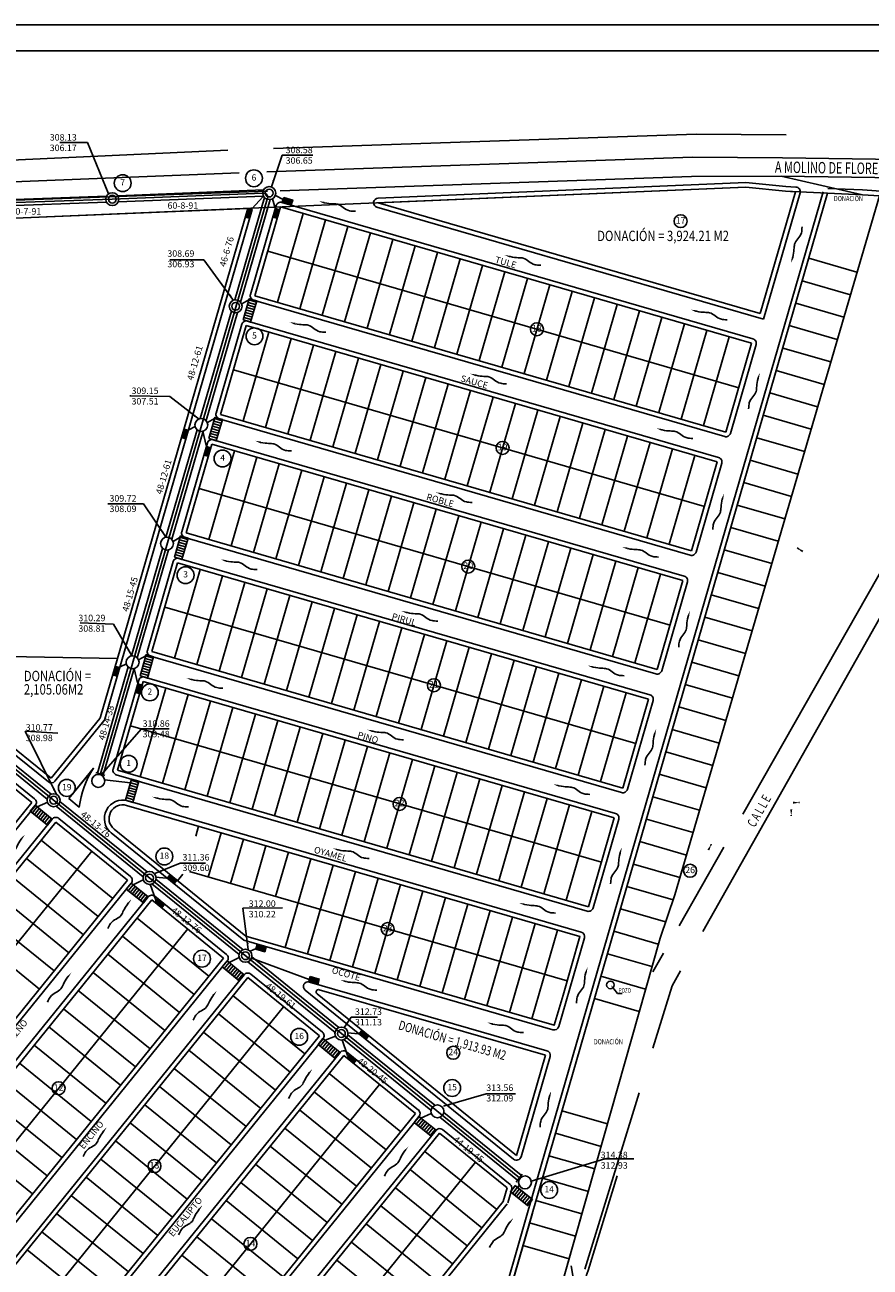
# Model space of a CAD drawing. Extents: x -10 to 1210, y -10 to 710.
# Drawn here: x 625 to 951, y 231 to 710 of the extents above; entities that cross this region are included whole.
import ezdxf
from ezdxf.enums import TextEntityAlignment as Align

# ---------------------------------------------------------------- set-up
doc = ezdxf.new("R2010")
doc.units = 0
doc.header["$LTSCALE"] = 10
doc.header["$MEASUREMENT"] = 0
doc.layers.get('0').update_dxf_attribs({"color": 90, "linetype": 'CONTINUOUS'})
for name, color, linetype in [('B', 1, 'CONTINUOUS'), ('C', 1, 'CONTINUOUS'), ('CALLE', 1, 'CONTINUOUS'), ('flujo', 2, 'CONTINUOUS'), ('L', 1, 'CONTINUOUS'), ('M', 2, 'CONTINUOUS'), ('NUMAN', 2, 'CONTINUOUS'), ('NUMERO', 5, 'CONTINUOUS'), ('POZOS', 4, 'CONTINUOUS'), ('T', 3, 'CONTINUOUS'), ('TB', 1, 'CONTINUOUS'), ('TEXTOS', 3, 'CONTINUOUS'), ('TUBE', 7, 'CONTINUOUS'), ('TXM', 1, 'CONTINUOUS')]:
    doc.layers.add(name, color=color, linetype=linetype)
doc.styles.add('MONOTEXT', font='romand.shx')
doc.styles.add('ROMANS', font='romans.shx')
doc.styles.add('S', font='SIMPLEX.shx', dxfattribs={"width": 0.7, "height": 1.8})
doc.styles.add('TEXTOS', font='ROMANS.shx', dxfattribs={"height": 2})
doc.dimstyles.new('SUP', dxfattribs={"dimtxt": 2, "dimasz": 1, "dimexe": 0, "dimexo": 0, "dimgap": 0.4, "dimtad": 1, "dimzin": 0, "dimdsep": 46, "dimtxsty": 'ROMANS', "dimcen": 2.5, "dimse1": 1, "dimse2": 1, "dimclrd": 256, "dimclre": 256, "dimclrt": 256, "dimaunit": 1, "dimadec": 0, "dimazin": 0, "dimtfac": 1.5, "dimtdec": 3, "dimtix": 1, "dimtofl": 0, "dimtmove": 0, "dimatfit": 3, "dimfxl": 0, "dimtolj": 1, "dimtzin": 1, "dimarcsym": 0})

# ---------------------------------------------------------------- blocks, each defined once
blk = doc.blocks.new('NUMAN')
at = {"color": 1}
blk.add_circle((0, 0), 2.5, dxfattribs=at)
at = {"style": 'MONOTEXT'}
blk.add_attdef('NUM', text='', height=2.5, dxfattribs=at).set_placement((0, 0), align=Align.MIDDLE)
blk = doc.blocks.new('F2')
at = {"layer": 'flujo'}
blk.add_open_spline([(-4.86, -0.04), (-4.55, 0.04), (-3.56, 0.27), (-2.69, -0.6), (-1.61, -0.04), (-0.75, 0)], degree=3, knots=[1.885341, 1.885341, 1.885341, 1.885341, 4.672972, 14.169724, 20.70387, 20.70387, 20.70387, 20.70387], dxfattribs=at)
blk.add_solid([(-0.75, 0.12), (-0.75, -0.12), (0, 0)], dxfattribs=at)

msp = doc.modelspace()

# ---------------------------------------------------------------- hatches: boundary and pattern name
at = {"layer": 'TEXTOS'}
h = msp.add_hatch(dxfattribs=at)
h.set_pattern_fill('ANSI31', color=256, scale=8, angle=298.8551, style=0)
h.set_pattern_definition([(343.85508, (-85.3171, 253.7187), (0.2780679, 0.9605614), [])])
h.paths.add_polyline_path([(709.1, 596.31), (711.98, 595.47), (714.34, 603.64), (711.46, 604.47)])
h = msp.add_hatch(dxfattribs=at)
h.set_pattern_fill('ANSI31', color=256, scale=8, angle=298.8551, style=0)
h.set_pattern_definition([(343.85508, (-98.5531, 207.996), (0.2780679, 0.9605614), [])])
h.paths.add_polyline_path([(695.86, 550.59), (698.74, 549.75), (701.11, 557.92), (698.22, 558.75)])
h = msp.add_hatch(dxfattribs=at)
h.set_pattern_fill('ANSI31', color=256, scale=8, angle=298.8551, style=0)
h.set_pattern_definition([(343.85508, (-111.7891, 162.2732), (0.2780679, 0.9605614), [])])
h.paths.add_polyline_path([(682.62, 504.86), (685.51, 504.03), (687.87, 512.19), (684.99, 513.03)])
h = msp.add_hatch(dxfattribs=at)
h.set_pattern_fill('ANSI31', color=256, scale=8, angle=298.8551, style=0)
h.set_pattern_definition([(343.85508, (-125.0252, 116.5505), (0.2780679, 0.9605614), [])])
h.paths.add_polyline_path([(669.39, 459.14), (672.27, 458.31), (674.63, 466.47), (671.75, 467.31)])
h = msp.add_hatch(dxfattribs=at)
h.set_pattern_fill('ANSI31', color=256, scale=8, angle=298.8551, style=0)
h.set_pattern_definition([(343.85508, (-130.6912, 68.6364), (0.2780679, 0.9605614), [])])
h.paths.add_polyline_path([(663.72, 411.23), (666.6, 410.39), (668.97, 418.56), (666.09, 419.39)])
h = msp.add_hatch(dxfattribs=at)
h.set_pattern_fill('ANSI31', color=256, scale=8, angle=185.9729, style=0)
h.set_pattern_definition([(230.9729, (622.2369, 1274.3837), (0.7768483, -0.6296878), [])])
h.paths.add_polyline_path([(628.97, 409.27), (627.08, 406.94), (633.68, 401.59), (635.57, 403.92)])
h = msp.add_hatch(dxfattribs=at)
h.set_pattern_fill('ANSI31', color=256, scale=8, angle=185.9729, style=0)
h.set_pattern_definition([(230.9729, (659.2149, 1244.4105), (0.7768483, -0.6296878), [])])
h.paths.add_polyline_path([(665.95, 379.3), (664.06, 376.97), (670.66, 371.62), (672.55, 373.95)])
h = msp.add_hatch(dxfattribs=at)
h.set_pattern_fill('ANSI31', color=256, scale=8, angle=185.9729, style=0)
h.set_pattern_definition([(230.9729, (696.1929, 1214.4374), (0.7768483, -0.6296878), [])])
h.paths.add_polyline_path([(702.93, 349.33), (701.04, 347), (707.64, 341.64), (709.53, 343.97)])
h = msp.add_hatch(dxfattribs=at)
h.set_pattern_fill('ANSI31', color=256, scale=8, angle=185.9729, style=0)
h.set_pattern_definition([(230.9729, (733.1709, 1184.4642), (0.7768483, -0.6296878), [])])
h.paths.add_polyline_path([(739.9, 319.35), (738.01, 317.02), (744.62, 311.67), (746.51, 314)])
h = msp.add_hatch(dxfattribs=at)
h.set_pattern_fill('ANSI31', color=256, scale=8, angle=185.9729, style=0)
h.set_pattern_definition([(230.9729, (770.1488, 1154.4911), (0.7768483, -0.6296878), [])])
h.paths.add_polyline_path([(776.88, 289.38), (774.99, 287.05), (781.6, 281.7), (783.48, 284.03)])
h = msp.add_hatch(dxfattribs=at)
h.set_pattern_fill('ANSI31', color=256, scale=8, angle=185.9729, style=0)
h.set_pattern_definition([(230.9729, (807.2798, 1127.7964), (0.7768483, -0.6296878), [])])
h.paths.add_polyline_path([(814.01, 262.69), (812.12, 260.36), (818.73, 255), (820.62, 257.33)])

# ---------------------------------------------------------------- linework, layer by layer
at = {"layer": 'B'}
for p, q in [((934.45, 646.96), (947.87, 646.36)), ((947.87, 646.36), (956.72, 645.83)), ((358.07, 641.96), (634.05, 418.26)), ((822.76, 266.1), (932.64, 645.66)), ((655.82, 442.49), (712.65, 638.79)), ((636.58, 418.53), (655.49, 441.86)), ((643.11, 413.24), (649.72, 421.39)), ((828.54, 322.74), (709.33, 357.25)), ((840.66, 358.16), (830.77, 323.97)), ((734.68, 341.16), (826.2, 314.67)), ((813.38, 272.9), (733.02, 338.04)), ((627.47, 167.17), (746.48, 314)), ((749.02, 314.26), (776.67, 291.84)), ((827.43, 312.44), (816.24, 273.8)), ((776.94, 289.31), (657.93, 142.49)), ((664.45, 137.2), (783.46, 284.02)), ((785.99, 284.29), (812.03, 263.19)), ((766.27, 70.98), (822.76, 266.1)), ((811.13, 256.12), (812.62, 261.29)), ((810.94, 255.67), (694.9, 112.52))]:
    msp.add_line(p, q, dxfattribs=at)
for points in [[(909.68, 596.57), (923.76, 645.21, 0.485481), (922.11, 647.51), (918.31, 647.68), (902.93, 649.27), (761.11, 643.23, 0.849678), (760.69, 639.7)], [(711.94, 606.13), (721.84, 640.33, -0.414214), (724.07, 641.56), (905.62, 589, -0.414214), (906.84, 586.77), (896.95, 552.58, -0.414214), (894.72, 551.35), (713.17, 603.91, -0.414214)], [(698.71, 560.41), (708.6, 594.61, -0.414214), (710.83, 595.84), (892.38, 543.28, -0.414214), (893.61, 541.05), (883.71, 506.86, -0.414214), (881.48, 505.63), (699.93, 558.18, -0.414214)], [(685.47, 514.69), (695.37, 548.89, -0.414214), (697.6, 550.11), (879.14, 497.56, -0.414214), (880.37, 495.33), (870.47, 461.13, -0.414214), (868.24, 459.9), (686.7, 512.46, -0.414214)], [(672.23, 468.97), (682.13, 503.16, -0.414214), (684.36, 504.39), (865.91, 451.84, -0.414214), (867.14, 449.61), (857.24, 415.41, -0.414214), (855.01, 414.18), (673.46, 466.74, -0.414214)], [(659, 423.24), (668.9, 457.44, -0.414214), (671.13, 458.67), (852.67, 406.11, -0.414214), (853.9, 403.88), (844, 369.69, -0.414214), (841.77, 368.46), (660.23, 421.01, -0.414214)], [(629.03, 409.21), (510.01, 262.38, -0.414214), (507.48, 262.12), (479.83, 284.53, -0.414214), (479.56, 287.06), (598.57, 433.89, -0.414214), (601.1, 434.15), (628.76, 411.74, -0.414214)], [(666, 379.23), (546.99, 232.41, -0.414214), (544.46, 232.14), (516.8, 254.56, -0.414214), (516.54, 257.09), (635.55, 403.92, -0.414214), (638.08, 404.18), (665.74, 381.76, -0.414214)], [(666, 379.23), (546.99, 232.41, -0.414214), (544.46, 232.14), (516.8, 254.56, -0.414214), (516.54, 257.09), (635.55, 403.92, -0.414214), (638.08, 404.18), (665.74, 381.76, -0.414214)], [(702.98, 349.26), (583.97, 202.43, -0.414214), (581.44, 202.17), (553.78, 224.59, -0.414214), (553.52, 227.12), (672.53, 373.94, -0.414214), (675.06, 374.21), (702.72, 351.79, -0.414214)], [(702.98, 349.26), (583.97, 202.43, -0.414214), (581.44, 202.17), (553.78, 224.59, -0.414214), (553.52, 227.12), (672.53, 373.94, -0.414214), (675.06, 374.21), (702.72, 351.79, -0.414214)], [(739.96, 319.29), (620.95, 172.46, -0.414214), (618.42, 172.2), (590.76, 194.61, -0.414214), (590.5, 197.15), (709.51, 343.97, -0.414214), (712.04, 344.23), (739.69, 321.82, -0.414214)]]:
    msp.add_lwpolyline(points, format="xyb", close=True, dxfattribs=at)
at = {"layer": 'B', "flags": 128}
msp.add_lwpolyline([(641.97, 411.84), (651.47, 423.55, 0.122379), (645.98, 408.59)], format="xyb", close=True, dxfattribs=at)
msp.add_lwpolyline([(709.33, 357.25), (658.26, 398.63, -0.817892), (664.71, 410.97), (839.44, 360.39)], format="xyb", dxfattribs=at)
at = {"layer": 'B'}
for centre, start, end in [((654.1, 442.99), 320.9729, 343.8551), ((635.18, 419.66), 230.9729, 320.9729), ((838.94, 358.66), 343.8551, 73.8551), ((734.15, 339.44), 73.8551, 230.9729), ((829.04, 324.47), 253.8551, 343.8551), ((747.88, 312.86), 50.9729, 140.9729), ((825.7, 312.94), 343.8551, 73.8551), ((775.54, 290.45), 320.9729, 50.9729), ((784.86, 282.89), 50.9729, 140.9729), ((814.51, 274.3), 230.9729, 343.8551), ((810.89, 261.79), 343.8551, 50.9729)]:
    msp.add_arc(centre, 1.8, start, end, dxfattribs=at)
at = {"layer": 'C'}
for p, q in [((611.56, 649.09), (707.56, 653)), ((611.55, 642.14), (707.63, 645.51)), ((970.66, 527.1), (901.66, 405.88)), ((886.28, 360.61), (970.66, 510.18)), ((894.42, 393.16), (877.13, 362.78)), ((871.15, 352.27), (867.06, 345.09)), ((874.49, 339.71), (877.75, 345.49)), ((851.95, 338.57), (853.37, 336.73)), ((853.37, 336.73), (855.17, 336.73)), ((874.49, 339.71), (867.09, 315.68)), ((861.81, 298.52), (840.86, 230.5)), ((835.58, 231.78), (837.47, 220.48))]:
    msp.add_line(p, q, dxfattribs=at)
for points in [[(918.44, 667.62), (883.74, 667.93), (720.8, 662.32)], [(703.27, 661.65), (611.24, 657.42), (502.28, 652.3), (467.95, 651.45), (384.85, 660.86), (342.29, 660.5)], [(718.23, 653.37), (882.32, 659.02), (917.02, 658.7)], [(917.02, 658.7), (970.66, 657.92)], [(723.37, 646.06), (881.87, 651.53), (916.47, 651.74), (947.78, 644.56)], [(916.47, 651.74), (970.66, 650.95)], [(707.63, 645.51), (718.56, 645.89)], [(853.29, 266.45), (842.05, 229.97), (841.3, 227.94)]]:
    msp.add_lwpolyline(points, dxfattribs=at)
msp.add_circle((850.69, 340.04), 1.46, dxfattribs=at)
msp.add_solid([(851.71, 338.39), (852.19, 338.76), (850.85, 340)], dxfattribs=at)
at = {"layer": 'L'}
for p, q in [((722.32, 603.13), (732.21, 637.33)), ((730.96, 600.63), (740.86, 634.82)), ((739.6, 598.12), (749.5, 632.32)), ((748.25, 595.62), (758.15, 629.82)), ((756.89, 593.12), (766.79, 627.31)), ((718.62, 622.73), (900.17, 570.18)), ((765.54, 590.62), (775.44, 624.81)), ((774.18, 588.11), (784.08, 622.31)), ((782.83, 585.61), (792.73, 619.81)), ((945.69, 614.66), (927.09, 620.05)), ((791.48, 583.11), (801.37, 617.3)), ((800.12, 580.61), (810.02, 614.8)), ((808.77, 578.1), (818.66, 612.3)), ((817.41, 575.6), (827.31, 609.8)), ((943.19, 606.02), (924.59, 611.4)), ((826.06, 573.1), (835.95, 607.29)), ((834.7, 570.6), (844.6, 604.79)), ((843.35, 568.09), (853.24, 602.29)), ((851.99, 565.59), (861.89, 599.79)), ((940.66, 597.38), (922.09, 602.76)), ((860.64, 563.09), (870.53, 597.29)), ((869.28, 560.59), (879.18, 594.78)), ((938.13, 588.74), (919.59, 594.11)), ((709.08, 557.41), (718.98, 591.6)), ((717.72, 554.9), (727.62, 589.1)), ((877.93, 558.08), (887.82, 592.28)), ((886.57, 555.58), (896.47, 589.78)), ((726.37, 552.4), (736.27, 586.6)), ((735.01, 549.9), (744.91, 584.09)), ((935.6, 580.1), (917.08, 585.47)), ((743.66, 547.4), (753.56, 581.59)), ((705.38, 577.01), (886.93, 524.45)), ((752.3, 544.89), (762.2, 579.09)), ((760.95, 542.39), (770.85, 576.59)), ((933.08, 571.47), (914.58, 576.82)), ((769.59, 539.89), (779.49, 574.08)), ((778.24, 537.39), (788.14, 571.58)), ((786.88, 534.88), (796.78, 569.08)), ((795.53, 532.38), (805.43, 566.58)), ((930.55, 562.83), (912.08, 568.18)), ((804.17, 529.88), (814.07, 564.07)), ((812.82, 527.38), (822.72, 561.57)), ((821.46, 524.87), (831.36, 559.07)), ((830.11, 522.37), (840.01, 556.57)), ((928.02, 554.19), (909.58, 559.53)), ((838.75, 519.87), (848.65, 554.06)), ((847.4, 517.37), (857.3, 551.56)), ((925.49, 545.55), (907.07, 550.89)), ((695.84, 511.69), (705.74, 545.88)), ((856.04, 514.86), (865.94, 549.06)), ((864.69, 512.36), (874.59, 546.56)), ((704.49, 509.18), (714.39, 543.38)), ((873.34, 509.86), (883.23, 544.06)), ((922.96, 536.92), (904.57, 542.24)), ((713.13, 506.68), (723.03, 540.87)), ((721.78, 504.18), (731.68, 538.37)), ((730.42, 501.67), (740.32, 535.87)), ((739.07, 499.17), (748.97, 533.37)), ((920.44, 528.28), (902.07, 533.6)), ((692.15, 531.28), (873.69, 478.73)), ((747.71, 496.67), (757.61, 530.86)), ((756.36, 494.17), (766.26, 528.36)), ((765, 491.66), (774.9, 525.86)), ((773.65, 489.16), (783.55, 523.36)), ((917.91, 519.64), (899.57, 524.95)), ((782.29, 486.66), (792.19, 520.85)), ((790.94, 484.16), (800.84, 518.35)), ((799.58, 481.65), (809.48, 515.85)), ((808.23, 479.15), (818.13, 513.35)), ((915.38, 511), (897.06, 516.3)), ((816.87, 476.65), (826.77, 510.84)), ((825.52, 474.15), (835.42, 508.34)), ((912.85, 502.37), (894.56, 507.66)), ((834.16, 471.64), (844.06, 505.84)), ((842.81, 469.14), (852.71, 503.34)), ((682.61, 465.96), (692.51, 500.16)), ((851.45, 466.64), (861.35, 500.83)), ((860.1, 464.14), (870, 498.33)), ((910.32, 493.73), (892.06, 499.01)), ((691.25, 463.46), (701.15, 497.65)), ((699.9, 460.95), (709.79, 495.15)), ((708.54, 458.45), (718.44, 492.65)), ((717.19, 455.95), (727.09, 490.15)), ((907.79, 485.09), (889.56, 490.37)), ((678.91, 485.56), (860.46, 433.01)), ((725.83, 453.45), (735.73, 487.64)), ((734.48, 450.95), (744.38, 485.14)), ((743.12, 448.44), (753.02, 482.64)), ((751.77, 445.94), (761.67, 480.14)), ((905.27, 476.45), (887.05, 481.72)), ((760.41, 443.44), (770.31, 477.63)), ((769.06, 440.94), (778.96, 475.13)), ((777.7, 438.43), (787.6, 472.63)), ((786.35, 435.93), (796.25, 470.13)), ((902.74, 467.81), (884.55, 473.08)), ((794.99, 433.43), (804.89, 467.62)), ((803.64, 430.93), (813.54, 465.12)), ((900.21, 459.18), (882.05, 464.43)), ((812.28, 428.42), (822.18, 462.62)), ((820.93, 425.92), (830.83, 460.12)), ((829.57, 423.42), (839.47, 457.61)), ((838.22, 420.92), (848.12, 455.11)), ((897.68, 450.54), (879.55, 455.79)), ((669.37, 420.24), (679.27, 454.44)), ((678.02, 417.73), (687.91, 451.93)), ((846.86, 418.41), (856.76, 452.61)), ((686.66, 415.23), (696.56, 449.43)), ((695.31, 412.73), (705.2, 446.93)), ((895.15, 441.9), (877.04, 447.14)), ((703.95, 410.23), (713.85, 444.42)), ((712.6, 407.72), (722.49, 441.92)), ((665.67, 439.84), (847.22, 387.29)), ((721.24, 405.22), (731.14, 439.42)), ((729.89, 402.72), (739.78, 436.92)), ((892.63, 433.26), (874.54, 438.5)), ((738.53, 400.22), (748.43, 434.41)), ((747.18, 397.72), (757.07, 431.91)), ((755.82, 395.21), (765.72, 429.41)), ((764.47, 392.71), (774.36, 426.91)), ((890.1, 424.63), (872.04, 429.85)), ((773.11, 390.21), (783.01, 424.4)), ((781.76, 387.71), (791.65, 421.9)), ((790.4, 385.2), (800.3, 419.4)), ((799.05, 382.7), (808.95, 416.9)), ((887.57, 415.99), (869.53, 421.21)), ((807.69, 380.2), (817.59, 414.39)), ((816.34, 377.7), (826.24, 411.89)), ((885.04, 407.35), (867.03, 412.56)), ((824.98, 375.19), (834.88, 409.39)), ((833.63, 372.69), (843.53, 406.89)), ((882.51, 398.71), (864.53, 403.92)), ((690.86, 397.38), (691.97, 401.2)), ((695.66, 381.6), (700.61, 398.7)), ((631.28, 395.79), (645.11, 384.58)), ((704.31, 379.1), (709.26, 396.2)), ((712.95, 376.6), (717.9, 393.7)), ((879.99, 390.08), (862.03, 395.27)), ((531.77, 244.75), (650.78, 391.57)), ((653.27, 366.38), (625.61, 388.8)), ((721.6, 374.1), (726.55, 391.19)), ((725.3, 354.5), (735.19, 388.69)), ((645.11, 384.58), (658.94, 373.37)), ((688.44, 383.69), (833.99, 341.56)), ((733.94, 351.99), (743.84, 386.19)), ((742.59, 349.49), (752.48, 383.69)), ((877.46, 381.44), (859.52, 386.63)), ((647.6, 359.39), (619.95, 381.81)), ((685.91, 382.74), (683.86, 380.21)), ((751.23, 346.99), (761.13, 381.18)), ((759.88, 344.49), (769.77, 378.68)), ((641.94, 352.4), (614.28, 374.82)), ((768.52, 341.98), (778.42, 376.18)), ((777.17, 339.48), (787.06, 373.68)), ((874.84, 372.83), (857.02, 377.98)), ((785.81, 336.98), (795.71, 371.17)), ((794.46, 334.48), (804.35, 368.67)), ((871.92, 364.3), (854.52, 369.34)), ((636.27, 345.41), (608.61, 367.82)), ((668.26, 365.82), (695.92, 343.4)), ((803.1, 331.97), (813, 366.17)), ((568.74, 214.78), (687.76, 361.6)), ((630.6, 338.42), (602.95, 360.83)), ((811.75, 329.47), (821.64, 363.67)), ((820.39, 326.97), (830.29, 361.16)), ((869.13, 355.74), (852.02, 360.69)), ((690.25, 336.41), (662.59, 358.83)), ((684.58, 329.42), (656.93, 351.83)), ((866.68, 347.08), (849.51, 352.05)), ((678.91, 322.43), (651.26, 344.84)), ((864.23, 338.42), (847.01, 343.4)), ((673.25, 315.43), (645.59, 337.85)), ((705.24, 335.84), (732.89, 313.43)), ((605.72, 184.8), (724.73, 331.63)), ((667.58, 308.44), (639.92, 330.86)), ((861.78, 329.76), (844.51, 334.76)), ((727.23, 306.44), (699.57, 328.85)), ((661.91, 301.45), (634.26, 323.87)), ((721.56, 299.44), (693.9, 321.86)), ((656.25, 294.46), (628.59, 316.88)), ((715.89, 292.45), (688.24, 314.87)), ((650.58, 287.47), (622.92, 309.88)), ((710.23, 285.46), (682.57, 307.88)), ((644.91, 280.48), (617.26, 302.89)), ((642.7, 154.83), (761.71, 301.65)), ((742.22, 305.87), (769.87, 283.45)), ((704.56, 278.47), (676.9, 300.89)), ((764.2, 276.46), (736.55, 298.88)), ((639.24, 273.48), (611.59, 295.9)), ((698.89, 271.48), (671.23, 293.89)), ((633.58, 266.49), (605.92, 288.91)), ((758.54, 269.47), (730.88, 291.89)), ((849.53, 286.46), (832, 291.53)), ((693.22, 264.49), (665.57, 286.9)), ((752.87, 262.48), (725.21, 284.9)), ((847.08, 277.8), (829.49, 282.89)), ((627.91, 259.5), (600.25, 281.92)), ((687.56, 257.49), (659.9, 279.91)), ((747.2, 255.49), (719.55, 277.9)), ((681.89, 250.5), (654.23, 272.92)), ((806.85, 253.48), (779.19, 275.9)), ((844.63, 269.14), (826.99, 274.24)), ((679.68, 124.86), (798.69, 271.68)), ((741.54, 248.5), (713.88, 270.91)), ((801.18, 246.49), (773.53, 268.91)), ((676.22, 243.51), (648.57, 265.93)), ((735.87, 241.5), (708.21, 263.92)), ((842.17, 260.48), (824.49, 265.6)), ((670.55, 236.52), (642.9, 258.94)), ((795.52, 239.5), (767.86, 261.91)), ((730.2, 234.51), (702.55, 256.93)), ((789.85, 232.51), (762.19, 254.92)), ((839.71, 251.82), (821.99, 256.95)), ((664.89, 229.53), (637.23, 251.94)), ((724.53, 227.52), (696.88, 249.94)), ((659.22, 222.54), (631.56, 244.95)), ((784.18, 225.51), (756.53, 247.93)), ((837.24, 243.17), (819.48, 248.31)), ((718.87, 220.53), (691.21, 242.95)), ((778.51, 218.52), (750.86, 240.94)), ((834.78, 234.51), (816.98, 239.66)), ((653.55, 215.54), (625.9, 237.96)), ((713.2, 213.54), (685.54, 235.95)), ((772.85, 211.53), (745.19, 233.95))]:
    msp.add_line(p, q, dxfattribs=at)
at = {"layer": 'M'}
for p, q in [((824.49, 265.6), (934.37, 645.16)), ((908.45, 598.8), (922.03, 645.71)), ((713.67, 605.63), (723.57, 639.83)), ((723.57, 639.83), (905.11, 587.28)), ((761.19, 641.43), (908.45, 598.8)), ((713.67, 605.63), (895.22, 553.08)), ((700.43, 559.91), (710.33, 594.11)), ((710.33, 594.11), (891.88, 541.55)), ((895.22, 553.08), (905.11, 587.28)), ((881.98, 507.36), (700.43, 559.91)), ((687.2, 514.19), (697.1, 548.38)), ((881.98, 507.36), (891.88, 541.55)), ((687.2, 514.19), (868.74, 461.63)), ((673.96, 468.47), (683.86, 502.66)), ((683.86, 502.66), (865.41, 450.11)), ((868.74, 461.63), (878.64, 495.83)), ((576.3, 467.39), (635.18, 419.66)), ((654.2, 443.34), (660.7, 465.8)), ((673.96, 468.47), (855.51, 415.91)), ((660.73, 422.74), (670.63, 456.94)), ((670.63, 456.94), (852.17, 404.38)), ((855.51, 415.91), (865.41, 450.11)), ((635.18, 419.66), (653.87, 442.71)), ((599.97, 432.76), (627.63, 410.34)), ((660.73, 422.74), (842.27, 370.19)), ((627.63, 410.34), (508.62, 263.51)), ((636.95, 402.78), (517.94, 255.96)), ((636.95, 402.78), (664.61, 380.37)), ((842.27, 370.19), (852.17, 404.38)), ((664.61, 380.37), (545.59, 233.54)), ((673.93, 372.81), (554.92, 225.98)), ((673.93, 372.81), (701.58, 350.39)), ((701.58, 350.39), (582.57, 203.57)), ((710.91, 342.84), (591.89, 196.01)), ((710.91, 342.84), (738.56, 320.42)), ((737.61, 336.64), (814.51, 274.3)), ((738.42, 338.2), (825.7, 312.94)), ((738.56, 320.42), (619.55, 173.59)), ((747.88, 312.86), (628.87, 166.04)), ((747.88, 312.86), (775.54, 290.45)), ((814.51, 274.3), (825.7, 312.94)), ((775.54, 290.45), (656.53, 143.62)), ((784.86, 282.89), (665.85, 136.07)), ((784.86, 282.89), (810.89, 261.79)), ((768, 70.48), (824.49, 265.6)), ((809.4, 256.62), (810.89, 261.79)), ((809.4, 256.62), (693.51, 113.65))]:
    msp.add_line(p, q, dxfattribs=at)
for points in [[(908.45, 598.8), (922.03, 645.71), (918.18, 645.89), (902.87, 647.47), (761.19, 641.43)], [(539.8, 630.97), (525.96, 631.26), (443.85, 635.87), (405.27, 638.56), (360.71, 643.29), (359.21, 643.36), (576.3, 467.39), (660.7, 465.8), (710.92, 639.29), (621.3, 635.47)]]:
    msp.add_lwpolyline(points, close=True, dxfattribs=at)
for points in [[(820.59, 252.14), (768, 70.48), (786.33, 64.23), (845.35, 271.67), (869.79, 358.08), (875.5, 374.76), (954.36, 644.17), (947.78, 644.56), (934.37, 645.16), (824.49, 265.6)], [(697.1, 548.38), (878.64, 495.83)]]:
    msp.add_lwpolyline(points, dxfattribs=at)
msp.add_lwpolyline([(659.4, 400.03), (710.18, 358.87), (829.04, 324.47), (832.41, 336.14), (838.94, 358.66), (664.21, 409.24, 0.817892), (659.4, 400.03)], format="xyb", dxfattribs=at)
for centre, radius, start, end in [((652.47, 443.84), 1.8, 320.9729, 343.8551), ((738.17, 337.34), 0.9, 73.8551, 230.9729)]:
    msp.add_arc(centre, radius, start, end, dxfattribs=at)
at = {"layer": 'NUMERO', "color": 2}
for centre in [(662.7, 649.01), (713.28, 650.87), (713.48, 589.99), (701.2, 542.89), (686.94, 497.96), (673.17, 452.76), (664.98, 425.25), (641.16, 415.96), (678.75, 389.55), (693.27, 350.15), (730.74, 320.05), (789.7, 300.31), (827.06, 261)]:
    msp.add_circle(centre, 3.25, dxfattribs=at)
at = {"layer": 'POZOS'}
for centre, radius in [((719.17, 645.17), 2.5), ((719.17, 645.17), 1.5), ((658.68, 642.83), 2.5), ((658.68, 642.83), 1.5), ((706.24, 601.54), 2.5), ((706.24, 601.54), 1.5), ((693, 555.82), 2.5), ((679.77, 510.09), 2.5), ((666.53, 464.37), 2.5), ((653.29, 418.65), 2.5), ((636.07, 411.22), 2.5), ((636.07, 411.22), 1.5), ((673.04, 381.25), 2.5), ((673.04, 381.25), 1.5), ((710.02, 351.28), 2.5), ((710.02, 351.28), 1.5), ((747, 321.3), 2.5), ((747, 321.3), 1.5), ((783.98, 291.33), 2.5), ((817.76, 263.94), 2.5)]:
    msp.add_circle(centre, radius, dxfattribs=at)
at = {"layer": 'T'}
msp.add_lwpolyline([(778.16, 35.53), (721.28, 54.93), (712.72, 59.09), (238.88, 443.16), (212.06, 465.53), (44.52, 600.71), (22.04, 619.89), (140.09, 628.52), (259.4, 637.51), (342.08, 644.1), (360.71, 643.29), (405.27, 638.56), (443.85, 635.87), (525.96, 631.26), (539.8, 630.97), (621.3, 635.47), (902.87, 647.47), (918.18, 645.89), (947.78, 644.56), (954.36, 644.17), (875.5, 374.76), (869.79, 358.08), (845.35, 271.67)], close=True, dxfattribs=at)
at = {"layer": 'T', "color": 1, "const_width": 0.15}
for points in [[(902.7, 647.47, 1), (903.05, 647.47, 1)], [(918, 645.89, 1), (918.35, 645.89, 1)], [(947.6, 644.56, 1), (947.95, 644.56, 1)], [(875.33, 374.76, 1), (875.68, 374.76, 1)], [(869.62, 358.08, 1), (869.97, 358.08, 1)], [(845.18, 271.67, 1), (845.53, 271.67, 1)]]:
    msp.add_lwpolyline(points, format="xyb", close=True, dxfattribs=at)
at = {"layer": 'TB'}
msp.add_lwpolyline([(-10, -10), (1210, -10), (1210, 710), (-10, 710)], close=True, dxfattribs=at)
at = {"layer": 'TB', "color": 6}
msp.add_lwpolyline([(0, 0), (1200, 0), (1200, 700), (0, 700)], close=True, dxfattribs=at)
at = {"layer": 'TEXTOS'}
for p, q in [((724.61, 641.53), (725.17, 643.41)), ((725.23, 641.35), (725.8, 643.22)), ((725.86, 641.16), (726.42, 643.04)), ((726.49, 640.97), (727.05, 642.85)), ((727.11, 640.79), (727.67, 642.66)), ((714.4, 353.66), (714.92, 355.55)), ((715.03, 353.49), (715.55, 355.38)), ((715.66, 353.32), (716.18, 355.21)), ((716.29, 353.15), (716.81, 355.04)), ((716.92, 352.98), (717.44, 354.87)), ((734.85, 341.25), (735.37, 343.14)), ((735.48, 341.08), (736, 342.97)), ((736.11, 340.91), (736.63, 342.8)), ((736.74, 340.74), (737.26, 342.63)), ((737.37, 340.56), (737.89, 342.45))]:
    msp.add_line(p, q, dxfattribs=at)
for points in [[(724.8, 643.53), (728.23, 642.48), (727.65, 640.58), (724.22, 641.64)], [(709.1, 596.31), (711.98, 595.47), (714.34, 603.64), (711.46, 604.47)], [(695.86, 550.59), (698.74, 549.75), (701.11, 557.92), (698.22, 558.75)], [(682.62, 504.86), (685.51, 504.03), (687.87, 512.19), (684.99, 513.03)], [(669.39, 459.14), (672.27, 458.31), (674.63, 466.47), (671.75, 467.31)], [(663.72, 411.23), (666.6, 410.39), (668.97, 418.56), (666.09, 419.39)], [(628.97, 409.27), (627.08, 406.94), (633.68, 401.59), (635.57, 403.92)], [(665.95, 379.3), (664.06, 376.97), (670.66, 371.62), (672.55, 373.95)], [(714.55, 355.66), (718, 354.69), (717.46, 352.79), (714.01, 353.76)], [(702.93, 349.33), (701.04, 347), (707.64, 341.64), (709.53, 343.97)], [(735, 343.25), (738.45, 342.28), (737.91, 340.38), (734.46, 341.35)], [(739.9, 319.35), (738.01, 317.02), (744.62, 311.67), (746.51, 314)], [(776.88, 289.38), (774.99, 287.05), (781.6, 281.7), (783.48, 284.03)], [(814.01, 262.69), (812.12, 260.36), (818.73, 255), (820.62, 257.33)]]:
    msp.add_lwpolyline(points, close=True, dxfattribs=at)
at = {"layer": 'TEXTOS', "color": 2}
for points in [[(709.56, 635.74), (710.68, 639.58), (711.72, 635.11), (712.84, 638.96)], [(720.28, 635.73), (721.39, 639.57), (722.44, 635.1), (723.55, 638.95)], [(684.97, 550.77), (686.08, 554.62), (687.13, 550.15), (688.24, 553.99)], [(693.72, 544.01), (694.84, 547.85), (695.89, 543.38), (697, 547.22)], [(658.5, 459.33), (659.61, 463.17), (660.66, 458.7), (661.77, 462.55)], [(667.25, 452.56), (668.36, 456.4), (669.41, 451.93), (670.53, 455.78)], [(682.59, 378.67), (679.47, 381.18), (684, 380.43), (680.88, 382.93)], [(677.84, 369.35), (674.73, 371.85), (679.25, 371.1), (676.13, 373.61)], [(756.55, 318.73), (753.43, 321.23), (757.96, 320.48), (754.84, 322.99)], [(751.8, 309.4), (748.68, 311.91), (753.21, 311.16), (750.09, 313.66)]]:
    msp.add_solid(points, dxfattribs=at)
at = {"layer": 'TUBE', "color": 2}
for p, q in [((716.99, 646.38), (660.79, 644.17)), ((656.48, 644.01), (600.77, 642.03)), ((656.5, 641.61), (600.86, 639.63)), ((716.97, 643.98), (660.95, 641.77)), ((705.87, 604.01), (717.33, 643.47)), ((708.13, 603.18), (719.6, 642.7)), ((692.6, 558.28), (704.61, 599.65)), ((694.86, 557.48), (706.96, 599.15)), ((679.32, 512.55), (691.34, 553.95)), ((681.6, 511.79), (693.68, 553.41)), ((666.04, 466.82), (678.07, 508.25)), ((668.33, 466.1), (680.4, 507.68)), ((652.94, 421.69), (664.81, 462.56)), ((655.23, 420.96), (667.13, 461.94)), ((635.12, 413.53), (601.58, 440.72)), ((633.61, 411.67), (600.49, 438.51)), ((670.58, 381.7), (637.01, 408.91)), ((672.1, 383.56), (638.53, 410.77)), ((707.56, 351.72), (673.99, 378.94)), ((709.07, 353.59), (675.5, 380.8)), ((746.05, 323.62), (712.48, 350.83)), ((744.54, 321.75), (710.97, 348.96)), ((783.03, 293.64), (749.46, 320.85)), ((781.52, 291.78), (747.95, 318.99)), ((814.87, 264.74), (784.93, 289.02)), ((816.29, 266.68), (786.44, 290.88))]:
    msp.add_line(p, q, dxfattribs=at)
at = {"layer": 'TUBE'}
for p, q in [((658.65, 642.88), (598.63, 640.75)), ((654.09, 421.33), (718.38, 642.79)), ((716.67, 645.17), (658.65, 642.88)), ((712.45, 639.05), (716.89, 643.9)), ((721.44, 639.42), (720.42, 642.95)), ((724.53, 642.72), (721.6, 644.24)), ((815.58, 265.71), (377.22, 621.03)), ((711.3, 604.02), (708.6, 602.45)), ((698.09, 558.29), (695.33, 556.73)), ((688.24, 553.99), (690.61, 555.18)), ((694.84, 547.85), (693.6, 553.39)), ((684.87, 512.53), (682.09, 510.97)), ((671.62, 466.84), (668.85, 465.31)), ((661.77, 462.55), (664.14, 463.73)), ((668.36, 456.4), (667.13, 461.94)), ((652.36, 421.88), (655.79, 420.78)), ((665.67, 417.97), (655.71, 419.1)), ((629.76, 408.63), (633.81, 410.43)), ((666.74, 378.66), (670.61, 380.59)), ((675.43, 372.75), (673.3, 378.81)), ((679.47, 381.18), (675.47, 381.59)), ((703.72, 348.68), (707.59, 350.62)), ((714.08, 354.1), (711.78, 353.09)), ((734.62, 342.18), (712.35, 350.33)), ((753.43, 321.23), (749.43, 321.64)), ((740.7, 318.71), (744.7, 320.35)), ((749.39, 312.81), (747.26, 318.86)), ((777.67, 288.74), (781.62, 290.51)), ((816.64, 267.16), (814.38, 264.08)), ((814.81, 262.04), (815.55, 262.76))]:
    msp.add_line(p, q, dxfattribs=at)
msp.add_arc((716.94, 643.56), 1.64, 332.1663, 100.946, dxfattribs=at)

# ---------------------------------------------------------------- block references
at = {"layer": 'flujo', "xscale": 2.999999999999907, "yscale": 3, "zscale": 3}
for p, rotation in [((738.33, 642.05), 164.0089313308687), ((920.24, 618.22), 252.2945020027737), ((809.84, 621.29), 164.0089313308687), ((881.65, 600.26), 164.0089313308687), ((726.94, 595.46), 164.0089313308687), ((796.61, 575.57), 164.0089313308687), ((908.27, 575.98), 72.29450200277365), ((868.42, 554.54), 164.0089313308687), ((713.7, 549.73), 164.0089313308687), ((783.37, 529.85), 164.0089313308687), ((894.49, 529.45), 72.29450200277365), ((855.18, 508.82), 164.0089313308687), ((700.47, 504.01), 164.0089313308687), ((770.13, 484.12), 164.0089313308687), ((881.32, 484.13), 72.29450200277365), ((841.94, 463.1), 164.0089313308687), ((687.23, 458.29), 164.0089313308687), ((756.9, 438.4), 164.0089313308687), ((868.32, 438.64), 72.29450200277365), ((828.71, 417.37), 164.0089313308687), ((674, 412.56), 164.0089313308687), ((624.99, 397.94), 50.55917183569667), ((743.66, 392.68), 164.0089313308687), ((855.07, 392.98), 72.29450200277365), ((666.09, 373.06), 50.55917183569667), ((815.47, 371.65), 164.0089313308687), ((642.87, 344.73), 50.55917183569667), ((841.9, 346.96), 72.29450200277365), ((746.62, 341.96), 164.0089313308687), ((698.99, 337.74), 50.55917183569667), ((803.13, 325.58), 164.0089313308687), ((735.83, 307.65), 50.55917183569667), ((827.86, 299.13), 72.29450200277365), ((656.58, 285.2), 50.55917183569667), ((772.75, 277.68), 50.55917183569667), ((693.42, 255.11), 50.55917183569667), ((813.27, 250.2), 50.55917183569667)]:
    msp.add_blockref('F2', p, dxfattribs=dict(at, rotation=rotation))
at = {"layer": 'NUMAN'}
for p, values in [((877.74, 634.35), {'NUM': '17'}), ((822.36, 592.7), {'NUM': '18'}), ((809.12, 546.98), {'NUM': '19'}), ((795.89, 501.25), {'NUM': '20'}), ((782.65, 455.53), {'NUM': '21'}), ((769.42, 409.81), {'NUM': '22'}), ((881.4, 384.03), {'NUM': '26'}), ((764.82, 361.58), {'NUM': '23'}), ((790.1, 313.89), {'NUM': '24'}), ((637.98, 300.2), {'NUM': '12'}), ((674.96, 270.22), {'NUM': '13'}), ((711.94, 240.25), {'NUM': '14'})]:
    msp.add_blockref('NUMAN', p, dxfattribs=at).add_auto_attribs(values)

# ---------------------------------------------------------------- texts
at = {"layer": 'C', "style": 'S', "width": 0.7}
msp.add_text('C A L L E', height=3.6, rotation=60.5717, dxfattribs=at).set_placement((906.31, 400.5))
msp.add_text('POZO', height=1.8, dxfattribs=at).set_placement((853.9, 337.02))
at = {"layer": 'CALLE', "style": 'ROMANS'}
for s, rotation, p in [('TULE', 343.8551, (805.99, 618.44)), ('SAUCE', 343.8551, (792.74, 572.7)), ('ROBLE', 343.8551, (779.53, 527.05)), ('PIRUL', 343.8551, (766.19, 480.98)), ('PINO', 343.8551, (752.97, 435.3)), ('OYAMEL', 343.8551, (736.2, 391.07)), ('OCOTE', 343.8551, (743.07, 344.66)), ('DURAZNO', 50.9729, (616.11, 312.93)), ('ENCINO', 50.9729, (647.61, 276.55)), ('EUCALIPTO', 50.9729, (682.07, 242.79))]:
    msp.add_text(s, height=2.5, rotation=rotation, dxfattribs=at).set_placement(p)
at = {"layer": 'NUMERO', "style": 'TEXTOS'}
for s, p in [('6', (713.28, 650.87)), ('7', (662.7, 649.01)), ('5', (713.48, 589.99)), ('4', (701.2, 542.89)), ('3', (686.94, 497.96)), ('2', (673.17, 452.76)), ('1', (664.98, 425.25)), ('19', (641.16, 415.96)), ('18', (678.75, 389.55)), ('17', (693.27, 350.15)), ('16', (730.74, 320.05)), ('15', (789.7, 300.31)), ('14', (827.06, 261))]:
    msp.add_text(s, height=2.4, dxfattribs=at).set_placement(p, align=Align.MIDDLE)
at = {"layer": 'TEXTOS', "style": 'ROMANS'}
for s, p in [('308.13', (634.58, 665.41)), ('306.17', (634.58, 661.36)), ('308.58', (725.51, 660.54)), ('306.65', (725.51, 656.49)), ('60-8-91', (679.97, 639.14)), ('60-7-91', (619.48, 636.87)), ('308.69', (679.92, 620.62)), ('306.93', (679.92, 616.58)), ('309.15', (666.11, 567.75)), ('307.51', (666.11, 563.7)), ('309.72', (657.61, 526.29)), ('308.09', (657.61, 522.25)), ('310.29', (645.62, 480.2)), ('308.81', (645.62, 476.15)), ('310.77', (625.33, 438.02)), ('310.86', (670.38, 439.51)), ('308.98', (625.33, 433.98)), ('309.48', (670.38, 435.46)), ('311.36', (685.75, 387.97)), ('309.60', (685.75, 383.92)), ('312.00', (711.27, 370.11)), ('310.22', (711.27, 366.06)), ('312.73', (752.21, 328.48)), ('311.13', (752.21, 324.43)), ('313.56', (802.83, 299.18)), ('312.09', (802.83, 295.13)), ('314.38', (846.93, 273.27)), ('312.93', (846.93, 269.23))]:
    msp.add_text(s, height=2.5, dxfattribs=at).set_placement(p)
for s, rotation, p in [('46-6-76', 73.8113, (702.32, 616.58)), ('48-12-61', 73.8113, (689.77, 572.79)), ('48-12-61', 73.8113, (677.77, 528.9)), ('48-15-45', 73.8113, (664.81, 483.64)), ('48-14-38', 73.8113, (655.68, 434.15)), ('48-13-76', 320.9729, (646.24, 405.3)), ('48-13-76', 320.9729, (681.17, 368.33)), ('48-19-61', 320.9729, (717.49, 339.17)), ('48-20-45', 320.9729, (752.87, 310.32)), ('44-19-45', 320.9729, (789.91, 280.06))]:
    msp.add_text(s, height=2.5, rotation=rotation, dxfattribs=at).set_placement(p)
at = {"layer": 'TXM'}
for s, height, rotation, style, width, p in [('A MOLINO DE FLORES', 4.4, 359.1656, 'S', 0.7, (914.06, 653.02)), ('DONACIÓN = 1,913.93 M2', 3.6, 343.7247, 'ROMANS', 0.75, (768.68, 322.99))]:
    msp.add_text(s, height=height, rotation=rotation, dxfattribs=dict(at, style=style, width=width)).set_placement(p)
at = {"layer": 'TXM', "color": 1, "style": 'ROMANS', "width": 0.8}
for p in [(936.78, 642.07), (844.25, 317.14)]:
    msp.add_text('DONACIÓN ', height=2, dxfattribs=at).set_placement(p)
at = {"layer": 'TXM', "style": 'ROMANS', "width": 0.8}
for s, p in [('DONACIÓN = 3,924.21 M2', (845.57, 626.68)), ('DONACIÓN =', (624.59, 457.08)), ('2,105.06M2', (624.59, 451.93))]:
    msp.add_text(s, height=4, dxfattribs=at).set_placement(p)

# ---------------------------------------------------------------- leaders
at = {"layer": 'TB'}
msp.add_leader([(786.4, 293.29), (802.75, 298.12), (814.09, 298.12)], dimstyle='SUP', override={"dimtxt": 2.5, "dimasz": 2.5, "dimgap": 1, "dimtad": 0, "dimzin": 13, "dimcen": 0.1, "dimse1": 0, "dimse2": 0, "dimclrd": 1, "dimclre": 1, "dimclrt": 3, "dimtfac": 1, "dimtdec": 2, "dimtofl": 1, "dimtmove": 2}, dxfattribs=at)
at = {"layer": 'TEXTOS', "color": 1}
for points in [[(657.25, 644.84), (649.09, 664.64), (638.53, 664.64)], [(720.02, 647.61), (724.18, 659.76), (735.93, 659.76)], [(705.46, 603.84), (693.96, 619.48), (680.84, 619.48)], [(692.35, 557.86), (680.84, 566.83), (665.88, 567.06), (665.42, 567.06)], [(679.47, 512.5), (670.73, 525.37), (656.92, 525.37)], [(922.72, 508.44), (923.41, 507.98)], [(666.1, 467.09), (659.2, 479.05), (646.31, 479.51)], [(637.29, 413.19), (625.1, 437.79), (637.75, 437.1)], [(920.37, 405.23), (920.37, 405.46)], [(923.59, 410.28), (923.36, 410.28)], [(889.56, 394.25), (889.33, 393.79)], [(675.12, 382.94), (684.88, 387), (694.63, 387)], [(711.12, 353.69), (709.02, 369.59), (724.25, 369.76)], [(747.96, 323.42), (750.75, 327.66), (760.88, 327.66)], [(819.78, 264.31), (848.54, 273.05), (859.72, 272.99)]]:
    msp.add_leader(points, dimstyle='SUP', override={"dimtxt": 2.5, "dimasz": 2.5, "dimgap": 1, "dimzin": 13, "dimcen": 0.1, "dimse1": 0, "dimse2": 0, "dimclrd": 1, "dimclre": 1, "dimclrt": 3, "dimtfac": 1, "dimtdec": 2, "dimtofl": 1}, dxfattribs=at)
at = {"layer": 'TUBE'}
msp.add_leader([(654.44, 421.02), (670, 438.73), (680.6, 438.73)], dimstyle='SUP', override={"dimtxt": 2.5, "dimasz": 2.5, "dimgap": 1, "dimtad": 0, "dimzin": 13, "dimcen": 0.1, "dimse1": 0, "dimse2": 0, "dimclrd": 1, "dimclre": 1, "dimclrt": 3, "dimtfac": 1, "dimtdec": 2, "dimtofl": 1, "dimtmove": 2}, dxfattribs=at)

doc.saveas('drawing.dxf')
